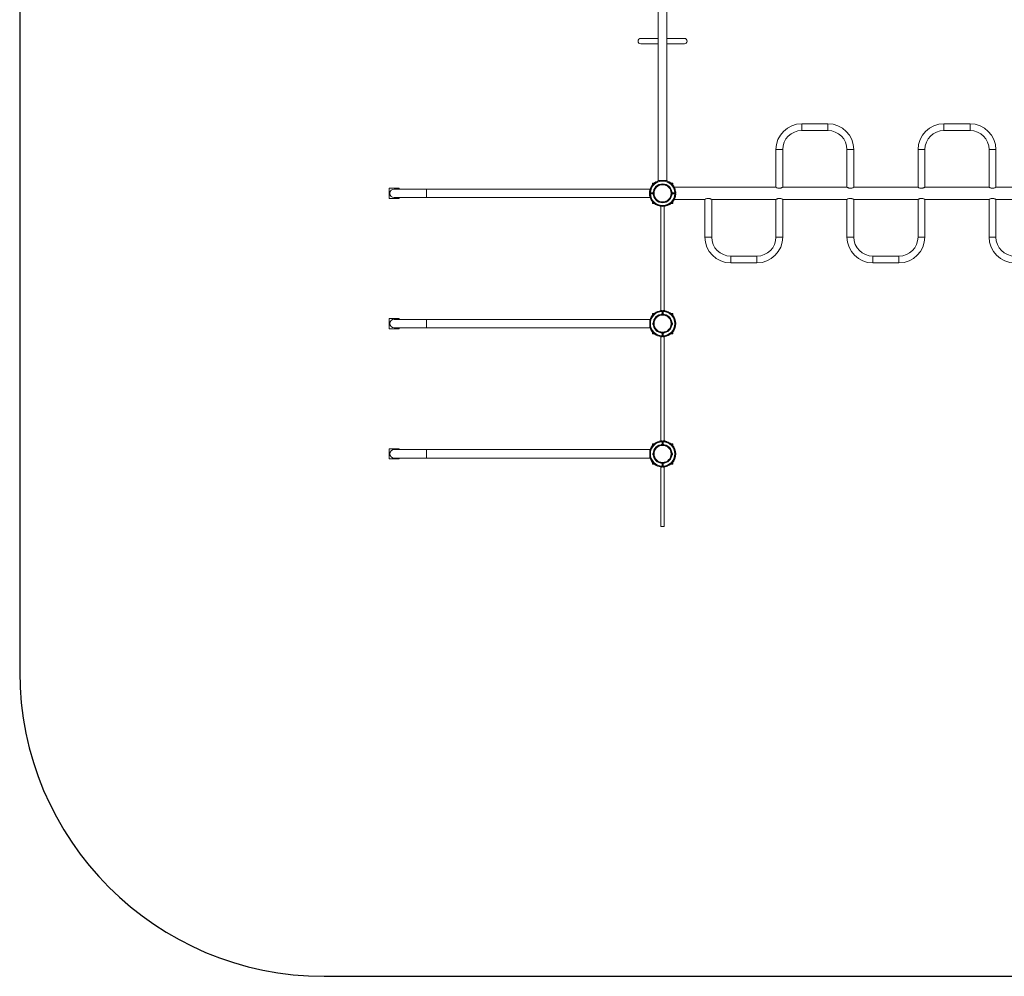
# Model space of a CAD drawing. Units: millimetres. Extents: x -2997 to 6228, y -13749 to -4533.
# Drawn here: x -2997 to 1853, y -13749 to -9036 of the extents above; entities that cross this region are included whole.
import ezdxf

# ---------------------------------------------------------------- set-up
doc = ezdxf.new("R2010")
doc.units = ezdxf.units.MM

msp = doc.modelspace()

# ---------------------------------------------------------------- linework, layer by layer
at = {"color": 7, "linetype": 'Continuous'}
for p, q in [((-2996.9, -6033.2), (-2996.9, -12249.1)), ((-1496.9, -13749.1), (4728, -13749.1))]:
    msp.add_line(p, q, dxfattribs=at)
at = {"color": 7, "linetype": 'Continuous', "lineweight": 0}
for p, q in [((149, -7953.7), (149, -9828.7)), ((191.3, -9828.7), (191.3, -7953.7)), ((149, -9127.8), (62.7, -9127.8)), ((62.7, -9154.6), (149, -9154.6)), ((277.5, -9127.8), (191.3, -9127.8)), ((191.3, -9154.6), (277.5, -9154.6)), ((984.4, -9548.5), (855.9, -9548.5)), ((1684.4, -9548.5), (1555.9, -9548.5)), ((855.9, -9582), (984.4, -9582)), ((1555.9, -9582), (1684.4, -9582)), ((728.4, -9676), (728.4, -9861.2)), ((761.9, -9861.2), (761.9, -9676)), ((1078.4, -9676), (1078.4, -9861.2)), ((1111.9, -9861.2), (1111.9, -9676)), ((1428.4, -9676), (1428.4, -9861.2)), ((1461.9, -9861.2), (1461.9, -9676)), ((1778.4, -9676), (1778.4, -9861.2)), ((1811.9, -9861.2), (1811.9, -9676)), ((128.6, -9841.2), (120.1, -9841.2)), ((120.1, -9841.2), (120.1, -9849.7)), ((149, -9828.7), (191.3, -9828.7)), ((220.1, -9841.2), (211.7, -9841.2)), ((220.1, -9849.7), (220.1, -9841.2)), ((-1177.4, -9866.2), (-1127.4, -9866.2)), ((-1177.4, -9916.2), (-1177.4, -9866.2)), ((-992.4, -9870.1), (-1152.4, -9870.1)), ((-1127.4, -9866.2), (-1127.4, -9870.1)), ((107.6, -9870.1), (-992.4, -9870.1)), ((105.2, -9889.2), (108.9, -9889.2)), ((108.9, -9893.2), (105.2, -9893.2)), ((106, -9880.7), (106.3, -9880.7)), ((107.6, -9870.1), (107.6, -9873.4)), ((109.9, -9889.2), (108.9, -9889.2)), ((108.9, -9893.2), (109.9, -9893.2)), ((109.9, -9889.2), (121.9, -9889.2)), ((109.9, -9893.2), (121.9, -9893.2)), ((111.1, -9889.2), (111.1, -9893.2)), ((119.1, -9893.2), (119.1, -9889.2)), ((123.1, -9887.1), (124.1, -9884.6)), ((123.6, -9896), (123.6, -9886.5)), ((123.7, -9889), (123.6, -9889)), ((123.6, -9893.5), (123.7, -9893.5)), ((216.2, -9884.6), (217.2, -9887.1)), ((216.6, -9886.5), (216.6, -9896)), ((216.6, -9889), (216.6, -9889)), ((216.6, -9893.5), (216.6, -9893.5)), ((218.3, -9889.2), (230.4, -9889.2)), ((218.3, -9893.2), (230.4, -9893.2)), ((221.1, -9889.2), (221.1, -9893.2)), ((728.4, -9861.2), (228.1, -9861.2)), ((228.1, -9861.9), (228.1, -9861.2)), ((229.1, -9893.2), (229.1, -9889.2)), ((231.3, -9889.2), (230.4, -9889.2)), ((230.4, -9893.2), (231.3, -9893.2)), ((231.3, -9889.2), (235.1, -9889.2)), ((235.1, -9893.2), (231.3, -9893.2)), ((234.3, -9880.7), (233.9, -9880.7)), ((752.4, -9865.2), (737.9, -9865.2)), ((1078.4, -9861.2), (761.9, -9861.2)), ((1087.9, -9865.2), (1102.4, -9865.2)), ((1428.4, -9861.2), (1111.9, -9861.2)), ((1452.4, -9865.2), (1437.9, -9865.2)), ((1778.4, -9861.2), (1461.9, -9861.2)), ((1787.9, -9865.2), (1802.4, -9865.2)), ((2312.1, -9861.2), (1811.9, -9861.2)), ((-1127.4, -9916.2), (-1177.4, -9916.2)), ((-1152.4, -9912.4), (-992.4, -9912.4)), ((-1127.4, -9912.4), (-1127.4, -9916.2)), ((-992.4, -9912.4), (107.6, -9912.4)), ((106.8, -9901.7), (106, -9901.7)), ((106.6, -9901.7), (106.6, -9903.3)), ((106.6, -9903.3), (107, -9903.3)), ((107.6, -9909.1), (107.6, -9912.4)), ((108.6, -9909.7), (108.6, -9911.3)), ((109.1, -9911.3), (108.6, -9911.3)), ((120.1, -9932.7), (120.1, -9941.2)), ((120.1, -9941.2), (128.6, -9941.2)), ((123.1, -9895.3), (124.1, -9897.8)), ((211.7, -9941.2), (220.1, -9941.2)), ((216.2, -9897.8), (217.2, -9895.3)), ((220.1, -9941.2), (220.1, -9932.7)), ((228.1, -9921.2), (228.1, -9920.6)), ((228.1, -9921.2), (378.4, -9921.2)), ((231.6, -9911.3), (231.1, -9911.3)), ((231.6, -9911.3), (231.6, -9909.7)), ((233.2, -9903.3), (233.6, -9903.3)), ((233.5, -9901.7), (234.3, -9901.7)), ((233.6, -9903.3), (233.6, -9901.7)), ((378.4, -9921.2), (378.4, -10106.5)), ((402.4, -9917.2), (387.9, -9917.2)), ((411.9, -10106.5), (411.9, -9921.2)), ((411.9, -9921.2), (728.4, -9921.2)), ((728.4, -9921.2), (728.4, -10106.5)), ((737.9, -9917.2), (752.4, -9917.2)), ((761.9, -10106.5), (761.9, -9921.2)), ((761.9, -9921.2), (1078.4, -9921.2)), ((1078.4, -9921.2), (1078.4, -10106.5)), ((1102.4, -9917.2), (1087.9, -9917.2)), ((1111.9, -10106.5), (1111.9, -9921.2)), ((1111.9, -9921.2), (1428.4, -9921.2)), ((1428.4, -9921.2), (1428.4, -10106.5)), ((1437.9, -9917.2), (1452.4, -9917.2)), ((1461.9, -10106.5), (1461.9, -9921.2)), ((1461.9, -9921.2), (1778.4, -9921.2)), ((1778.4, -9921.2), (1778.4, -10106.5)), ((1802.4, -9917.2), (1787.9, -9917.2)), ((1811.9, -10106.5), (1811.9, -9921.2)), ((1811.9, -9921.2), (2128.4, -9921.2)), ((162.1, -9955.7), (162.1, -10468.7)), ((178.1, -10468.7), (178.1, -9955.7)), ((634.4, -10200.5), (505.9, -10200.5)), ((505.9, -10234), (634.4, -10234)), ((1334.4, -10200.5), (1205.9, -10200.5)), ((1205.9, -10234), (1334.4, -10234)), ((159.6, -10469.1), (159.6, -10469.4)), ((168.1, -10472), (168.1, -10468.2)), ((168.1, -10472), (168.1, -10473)), ((168.1, -10485.3), (168.1, -10473)), ((168.1, -10473.9), (172.1, -10473.9)), ((172.1, -10474.2), (168.1, -10474.2)), ((172.1, -10468.2), (172.1, -10472)), ((172.1, -10473), (172.1, -10472)), ((172.1, -10485.3), (172.1, -10473)), ((180.6, -10469.8), (180.6, -10469.1)), ((182.2, -10469.7), (180.6, -10469.7)), ((182.2, -10469.7), (182.2, -10470.1)), ((190.2, -10471.7), (188.6, -10471.7)), ((190.2, -10471.7), (190.2, -10472.2)), ((-1177.4, -10558.2), (-1177.4, -10508.2)), ((-1177.4, -10508.2), (-1127.4, -10508.2)), ((-992.4, -10512.1), (-1152.4, -10512.1)), ((-1127.4, -10508.2), (-1127.4, -10512.1)), ((107.6, -10512.1), (-992.4, -10512.1)), ((107.6, -10512.1), (107.6, -10554.4)), ((129, -10483.2), (120.1, -10483.2)), ((120.1, -10483.2), (120.1, -10491.7)), ((163.5, -10487.2), (168.1, -10485.3)), ((168.1, -10482.2), (172.1, -10482.2)), ((169.6, -10482.2), (169.6, -10486.7)), ((176.7, -10487.2), (172.1, -10485.3)), ((220.1, -10483.2), (210.7, -10483.2)), ((220.1, -10491.7), (220.1, -10483.2)), ((-1127.4, -10558.2), (-1177.4, -10558.2)), ((-1152.4, -10554.4), (-992.4, -10554.4)), ((-1127.4, -10554.4), (-1127.4, -10558.2)), ((-992.4, -10554.4), (107.6, -10554.4)), ((123.6, -10538), (123.6, -10528.5)), ((123.7, -10531), (123.6, -10531)), ((123.6, -10535.5), (123.7, -10535.5)), ((216.6, -10528.5), (216.6, -10538)), ((216.6, -10531), (216.6, -10531)), ((216.6, -10535.5), (216.6, -10535.5)), ((120.1, -10574.7), (120.1, -10583.2)), ((120.1, -10583.2), (129, -10583.2)), ((159.6, -10597.4), (159.6, -10597)), ((162.1, -10597.7), (162.1, -11110.7)), ((168.1, -10581.2), (163.5, -10579.2)), ((168.1, -10593.5), (168.1, -10581.2)), ((172.1, -10584.2), (168.1, -10584.2)), ((168.1, -10592.2), (172.1, -10592.2)), ((172.1, -10592.5), (168.1, -10592.5)), ((168.1, -10593.5), (168.1, -10594.4)), ((168.1, -10598.2), (168.1, -10594.4)), ((169.3, -10579.7), (169.3, -10584.2)), ((172.1, -10581.2), (176.7, -10579.2)), ((172.1, -10593.5), (172.1, -10581.2)), ((172.1, -10594.4), (172.1, -10593.5)), ((172.1, -10594.4), (172.1, -10598.2)), ((178.1, -11110.7), (178.1, -10597.7)), ((180.6, -10596.6), (180.6, -10597.4)), ((180.6, -10596.7), (182.2, -10596.7)), ((182.2, -10596.3), (182.2, -10596.7)), ((188.6, -10594.7), (190.2, -10594.7)), ((190.2, -10594.2), (190.2, -10594.7)), ((210.7, -10583.2), (220.1, -10583.2)), ((220.1, -10583.2), (220.1, -10574.7)), ((-1177.4, -11150.2), (-1127.4, -11150.2)), ((-1177.4, -11200.2), (-1177.4, -11150.2)), ((-992.4, -11154.1), (-1152.4, -11154.1)), ((-1127.4, -11150.2), (-1127.4, -11154.1)), ((107.6, -11154.1), (-992.4, -11154.1)), ((107.6, -11154.1), (107.6, -11196.4)), ((129, -11125.2), (120.1, -11125.2)), ((120.1, -11125.2), (120.1, -11133.7)), ((159.6, -11111.1), (159.6, -11111.4)), ((163.5, -11129.2), (168.1, -11127.3)), ((168.1, -11114), (168.1, -11110.2)), ((168.1, -11114), (168.1, -11115)), ((168.1, -11127.3), (168.1, -11115)), ((168.1, -11115.9), (172.1, -11115.9)), ((172.1, -11116.2), (168.1, -11116.2)), ((168.1, -11124.2), (172.1, -11124.2)), ((170.1, -11124.2), (170.1, -11128.7)), ((172.1, -11110.2), (172.1, -11114)), ((172.1, -11115), (172.1, -11114)), ((172.1, -11127.3), (172.1, -11115)), ((176.7, -11129.2), (172.1, -11127.3)), ((180.6, -11111.8), (180.6, -11111.1)), ((182.2, -11111.7), (180.6, -11111.7)), ((182.2, -11111.7), (182.2, -11112.1)), ((190.2, -11113.7), (188.6, -11113.7)), ((190.2, -11113.7), (190.2, -11114.2)), ((220.1, -11125.2), (210.7, -11125.2)), ((220.1, -11133.7), (220.1, -11125.2)), ((-1127.4, -11200.2), (-1177.4, -11200.2)), ((-1152.4, -11196.4), (-992.4, -11196.4)), ((-1127.4, -11196.4), (-1127.4, -11200.2)), ((-992.4, -11196.4), (107.6, -11196.4)), ((123.6, -11180), (123.6, -11170.5)), ((123.7, -11173), (123.6, -11173)), ((123.6, -11177.5), (123.7, -11177.5)), ((216.6, -11170.5), (216.6, -11180)), ((216.6, -11173), (216.6, -11173)), ((216.6, -11177.5), (216.6, -11177.5)), ((120.1, -11216.7), (120.1, -11225.2)), ((120.1, -11225.2), (129, -11225.2)), ((159.6, -11239.4), (159.6, -11239)), ((162.1, -11239.7), (162.1, -11533.2)), ((168.1, -11223.2), (163.5, -11221.2)), ((168.1, -11235.5), (168.1, -11223.2)), ((172.1, -11226.2), (168.1, -11226.2)), ((168.1, -11234.2), (172.1, -11234.2)), ((172.1, -11234.5), (168.1, -11234.5)), ((168.1, -11235.5), (168.1, -11236.4)), ((168.1, -11240.2), (168.1, -11236.4)), ((170.1, -11221.7), (170.1, -11226.2)), ((172.1, -11223.2), (176.7, -11221.2)), ((172.1, -11235.5), (172.1, -11223.2)), ((172.1, -11236.4), (172.1, -11235.5)), ((172.1, -11236.4), (172.1, -11240.2)), ((178.1, -11533.2), (178.1, -11239.7)), ((180.6, -11238.6), (180.6, -11239.4)), ((180.6, -11238.7), (182.2, -11238.7)), ((182.2, -11238.3), (182.2, -11238.7)), ((188.6, -11236.7), (190.2, -11236.7)), ((190.2, -11236.2), (190.2, -11236.7)), ((210.7, -11225.2), (220.1, -11225.2)), ((220.1, -11225.2), (220.1, -11216.7)), ((178.1, -11533.2), (162.1, -11533.2))]:
    msp.add_line(p, q, dxfattribs=at)
at = {"color": 8, "linetype": 'Continuous', "lineweight": 0}
for p, q in [((855.9, -9582), (855.9, -9548.5)), ((984.4, -9582), (984.4, -9548.5)), ((1555.9, -9582), (1555.9, -9548.5)), ((1684.4, -9582), (1684.4, -9548.5)), ((761.9, -9676), (728.4, -9676)), ((1078.4, -9676), (1111.9, -9676)), ((1461.9, -9676), (1428.4, -9676)), ((1778.4, -9676), (1811.9, -9676)), ((-992.4, -9870.1), (-992.4, -9912.4)), ((411.9, -10106.5), (378.4, -10106.5)), ((728.4, -10106.5), (761.9, -10106.5)), ((1111.9, -10106.5), (1078.4, -10106.5)), ((1428.4, -10106.5), (1461.9, -10106.5)), ((1811.9, -10106.5), (1778.4, -10106.5)), ((505.9, -10200.5), (505.9, -10234)), ((634.4, -10200.5), (634.4, -10234)), ((1205.9, -10200.5), (1205.9, -10234)), ((1334.4, -10200.5), (1334.4, -10234)), ((-992.4, -10512.1), (-992.4, -10554.4)), ((-992.4, -11154.1), (-992.4, -11196.4))]:
    msp.add_line(p, q, dxfattribs=at)
at = {"color": 7, "linetype": 'Continuous', "lineweight": 0, "flags": 128}
for points in [[(123.2, -9846.2), (123.3, -9846.1), (123.5, -9846)], [(135.5, -9836.2), (131.9, -9838.7), (129.9, -9840.2)], [(216.4, -9845.6), (216.4, -9845.6), (216.6, -9845.8), (217.2, -9846.5), (217.7, -9847.2), (218.4, -9848), (219.5, -9849.3), (220.6, -9850.7), (221.9, -9852.4), (223.1, -9854.2)], [(105.2, -9889.2), (105.1, -9891.2), (105.2, -9893.2)], [(234.5, -9893.2), (234.5, -9891.5), (234.4, -9889.2)], [(761.8, -9861.2), (761.8, -9861.2), (761.4, -9861.5), (760.7, -9861.8), (759.6, -9862.4), (758.2, -9863.1), (756.4, -9863.8), (754.5, -9864.6), (752.4, -9865.2)], [(1078.4, -9861.2), (1078.4, -9861.2), (1078.8, -9861.5), (1079.6, -9861.8), (1080.6, -9862.4), (1082.1, -9863.1), (1083.9, -9863.8), (1085.8, -9864.6), (1087.9, -9865.2)], [(1461.8, -9861.2), (1461.8, -9861.2), (1461.4, -9861.5), (1460.7, -9861.8), (1459.6, -9862.4), (1458.2, -9863.1), (1456.4, -9863.8), (1454.5, -9864.6), (1452.4, -9865.2)], [(1778.4, -9861.2), (1778.4, -9861.2), (1778.8, -9861.5), (1779.6, -9861.8), (1780.6, -9862.4), (1782.1, -9863.1), (1783.9, -9863.8), (1785.8, -9864.6), (1787.9, -9865.2)], [(125.1, -9938.1), (125.1, -9938.1), (125, -9937.9), (124.8, -9937.8), (124.5, -9937.4), (124.1, -9936.9), (123.8, -9936.5), (123, -9935.5), (122.5, -9935), (121.8, -9934.1), (121.1, -9933.2), (120.4, -9932.2), (119.6, -9931.2), (118.2, -9929.2), (117.4, -9927.9), (116.2, -9926.2), (115.1, -9924.4)], [(215.8, -9937.5), (215.5, -9937.7), (215.4, -9937.8)], [(411.8, -9921.2), (411.8, -9921.2), (411.4, -9921), (410.7, -9920.6), (409.6, -9920), (408.2, -9919.3), (406.4, -9918.6), (404.5, -9917.9), (402.4, -9917.2)], [(728.4, -9921.2), (728.4, -9921.2), (728.8, -9921), (729.6, -9920.6), (730.6, -9920), (732.1, -9919.3), (733.9, -9918.6), (735.8, -9917.9), (737.9, -9917.2)], [(1111.8, -9921.2), (1111.8, -9921.2), (1111.4, -9921), (1110.7, -9920.6), (1109.6, -9920), (1108.2, -9919.3), (1106.4, -9918.6), (1104.5, -9917.9), (1102.4, -9917.2)], [(1428.4, -9921.2), (1428.4, -9921.2), (1428.8, -9921), (1429.6, -9920.6), (1430.6, -9920), (1432.1, -9919.3), (1433.9, -9918.6), (1435.8, -9917.9), (1437.9, -9917.2)], [(1811.8, -9921.2), (1811.8, -9921.2), (1811.4, -9921), (1810.7, -9920.6), (1809.6, -9920), (1808.2, -9919.3), (1806.4, -9918.6), (1804.5, -9917.9), (1802.4, -9917.2)], [(124.5, -10486.9), (124.5, -10486.9), (124.8, -10486.7), (125.4, -10486.2), (126.1, -10485.6), (126.9, -10484.9), (128.2, -10483.9), (129.7, -10482.7), (131.3, -10481.5), (133.1, -10480.2)], [(217, -10578.2), (217, -10578.2), (216.8, -10578.4), (216.7, -10578.5), (216.3, -10578.8), (215.8, -10579.2), (215.4, -10579.6), (214.4, -10580.4), (213.9, -10580.8), (213, -10581.5), (212.1, -10582.2), (211.1, -10582.9), (210.1, -10583.7), (208.1, -10585.1), (206.8, -10586), (205.1, -10587.1), (203.3, -10588.2)], [(124.5, -11128.9), (124.5, -11128.9), (124.8, -11128.7), (125.4, -11128.2), (126.1, -11127.6), (126.9, -11126.9), (128.2, -11125.9), (129.7, -11124.7), (131.3, -11123.5), (133.1, -11122.2)], [(217, -11220.2), (217, -11220.2), (216.8, -11220.4), (216.7, -11220.5), (216.3, -11220.8), (215.8, -11221.2), (215.4, -11221.6), (214.4, -11222.4), (213.9, -11222.8), (213, -11223.5), (212.1, -11224.2), (211.1, -11224.9), (210.1, -11225.7), (208.1, -11227.1), (206.8, -11228), (205.1, -11229.1), (203.3, -11230.2)]]:
    msp.add_lwpolyline(points, dxfattribs=at)
at = {"color": 8, "linetype": 'Continuous', "lineweight": 0, "flags": 128}
for points in [[(108.9, -9893.2), (108.9, -9891.2), (108.9, -9889.2)], [(109.9, -9889.4), (109.8, -9891.2), (109.9, -9893)], [(230.4, -9893.1), (230.4, -9891.2), (230.4, -9889.4)], [(231.3, -9889.2), (231.4, -9891.2), (231.3, -9893.2)]]:
    msp.add_lwpolyline(points, dxfattribs=at)
at = {"color": 7, "linetype": 'Continuous', "lineweight": 0}
for centre, radius in [((170.1, -9891.2), 46.5), ((170.1, -9891.2), 43.6), ((170.1, -9891.2), 42.1), ((170.1, -10533.2), 46.5), ((170.1, -10533.2), 43.6), ((170.1, -10533.2), 42.1), ((170.1, -11175.2), 46.5), ((170.1, -11175.2), 43.6), ((170.1, -11175.2), 42.1)]:
    msp.add_circle(centre, radius, dxfattribs=at)
for centre, radius, start, end in [((62.7, -9141.2), 13.4, 90, 270), ((277.5, -9141.2), 13.4, 270, 90), ((855.9, -9676), 127.5, 90, 180), ((984.4, -9676), 127.5, 0, 90), ((1555.9, -9676), 127.5, 90, 180), ((1684.4, -9676), 127.5, 0, 90), ((855.9, -9676), 94, 90, 180), ((984.4, -9676), 94, 0, 90), ((1555.9, -9676), 94, 90, 180), ((1684.4, -9676), 94, 0, 90), ((170.1, -9891.2), 61.2, 1.8721, 178.1279), ((170.1, -9891.2), 60.3, 1.9013, 178.0987), ((207.7, -9917.9), 110.8, 139.2132, 144.8815), ((166.4, -9887.5), 59.7, 128.5071, 136.3129), ((170.1, -9891.2), 65, 105.9424, 135.3804), ((170.1, -9891.2), 65, 44.621, 74.0576), ((170.1, -9891.2), 65, 19.7777, 44.621), ((-1152.4, -9891.2), 21.2, 90, 270), ((170.1, -9891.2), 65, 170.7038, 178.2368), ((170.1, -9891.2), 65, 181.7632, 189.2962), ((170.1, -9891.2), 65, 136.1868, 170.7038), ((170.1, -9891.2), 64.6, 145.0665, 170.6528), ((170.1, -9891.2), 61.2, 181.8721, 358.1279), ((170.1, -9891.2), 60.3, 181.9013, 358.0987), ((128.3, -9891.2), 6.64, 134.3327, 225.6673), ((212, -9891.2), 6.64, 314.3327, 45.6673), ((170.1, -9891.2), 64.6, 9.3472, 34.9335), ((184.5, -9885.5), 49.5, 6.6182, 19.1927), ((170.1, -9891.2), 65, 1.7632, 9.2962), ((170.1, -9891.2), 65, 350.7038, 358.2368), ((751.3, -9820), 47.2, 240.9611, 253.4357), ((1088.9, -9820), 47.2, 286.5643, 299.0389), ((1451.3, -9820), 47.2, 240.9611, 253.4357), ((1788.9, -9820), 47.2, 286.5643, 299.0389), ((170.1, -9891.2), 65, 189.2962, 223.8132), ((170.1, -9891.2), 64.2, 189.4092, 211.0909), ((171.7, -9880), 74.2, 229.2345, 230.3059), ((167.6, -9893.8), 61.4, 223.7522, 229.731), ((170.1, -9891.2), 65, 226.1817, 270), ((167.7, -9894.6), 60.8, 229.4006, 237.9941), ((170.1, -9891.2), 65, 270, 313.8175), ((171.1, -9892.4), 63.5, 305.2809, 313.9241), ((133.6, -9868.2), 107.4, 319.4146, 328.4861), ((170.1, -9891.2), 65, 314.6395, 340.2223), ((170.1, -9891.2), 64.2, 328.9091, 350.5908), ((180.1, -9895.7), 54.1, 341.0958, 353.6236), ((401.3, -9962.4), 47.2, 106.5643, 119.0389), ((738.9, -9962.4), 47.2, 60.9611, 73.4357), ((1101.3, -9962.4), 47.2, 106.5643, 119.0389), ((1438.9, -9962.4), 47.2, 60.9611, 73.4357), ((1801.3, -9962.4), 47.2, 106.5643, 119.0389), ((505.9, -10106.5), 127.5, 180, 270), ((505.9, -10106.5), 94, 180, 270), ((634.4, -10106.5), 94, 270, 0), ((634.4, -10106.5), 127.5, 270, 0), ((1205.9, -10106.5), 127.5, 180, 270), ((1205.9, -10106.5), 94, 180, 270), ((1334.4, -10106.5), 94, 270, 0), ((1334.4, -10106.5), 127.5, 270, 0), ((1905.9, -10106.5), 127.5, 180, 270), ((1905.9, -10106.5), 94, 180, 270), ((170.1, -10533.2), 61.2, 91.8721, 268.1279), ((170.1, -10533.2), 60.3, 91.9013, 268.0987), ((170.1, -10533.2), 64.6, 99.3472, 124.9335), ((170.1, -10533.2), 65, 91.7632, 99.2962), ((170.1, -10533.2), 65, 80.7038, 88.2368), ((170.1, -10533.2), 61.2, 271.8721, 88.1279), ((170.1, -10533.2), 60.3, 271.9013, 88.0987), ((170.1, -10533.2), 64.2, 58.9091, 80.5908), ((-1152.4, -10533.2), 21.2, 90, 270), ((170.1, -10533.2), 65, 134.6198, 164.0576), ((147.2, -10569.8), 107.4, 49.4146, 58.4862), ((170.1, -10533.2), 65, 0, 43.8175), ((170.1, -10533.2), 65, 195.9424, 225.378), ((128.3, -10533.2), 6.64, 134.3327, 225.6673), ((212, -10533.2), 6.64, 314.3327, 45.6673), ((170.1, -10533.2), 65, 316.1817, 0), ((196.8, -10495.6), 110.8, 229.2132, 234.8815), ((170.1, -10533.2), 64.6, 235.0665, 260.6528), ((170.1, -10533.2), 65, 260.7038, 268.2368), ((170.1, -10533.2), 65, 271.7632, 279.2962), ((170.1, -10533.2), 64.2, 279.4092, 301.0909), ((-1152.4, -11175.2), 21.2, 90, 270), ((170.1, -11175.2), 65, 134.6198, 164.0576), ((170.1, -11175.2), 61.2, 91.8721, 268.1279), ((170.1, -11175.2), 60.3, 91.9013, 268.0987), ((170.1, -11175.2), 64.6, 99.3472, 124.9335), ((170.1, -11175.2), 65, 91.7632, 99.2962), ((170.1, -11175.2), 65, 80.7038, 88.2368), ((170.1, -11175.2), 61.2, 271.8721, 88.1279), ((170.1, -11175.2), 60.3, 271.9013, 88.0987), ((170.1, -11175.2), 64.2, 58.9091, 80.5908), ((147.2, -11211.8), 107.4, 49.4146, 58.4862), ((170.1, -11175.2), 65, 316.181, 43.8199), ((170.1, -11175.2), 65, 195.9424, 225.378), ((128.3, -11175.2), 6.64, 134.3327, 225.6673), ((212, -11175.2), 6.64, 314.3327, 45.6673), ((196.8, -11137.6), 110.8, 229.2132, 234.8815), ((170.1, -11175.2), 64.6, 235.0665, 260.6528), ((170.1, -11175.2), 65, 260.7038, 268.2368), ((170.1, -11175.2), 65, 271.7632, 279.2962), ((170.1, -11175.2), 64.2, 279.4092, 301.0909)]:
    msp.add_arc(centre, radius, start, end, dxfattribs=at)
at = {"color": 7, "linetype": 'Continuous'}
msp.add_arc((-1496.9, -12249.1), 1500, 180, 270, dxfattribs=at)

doc.saveas('drawing.dxf')
